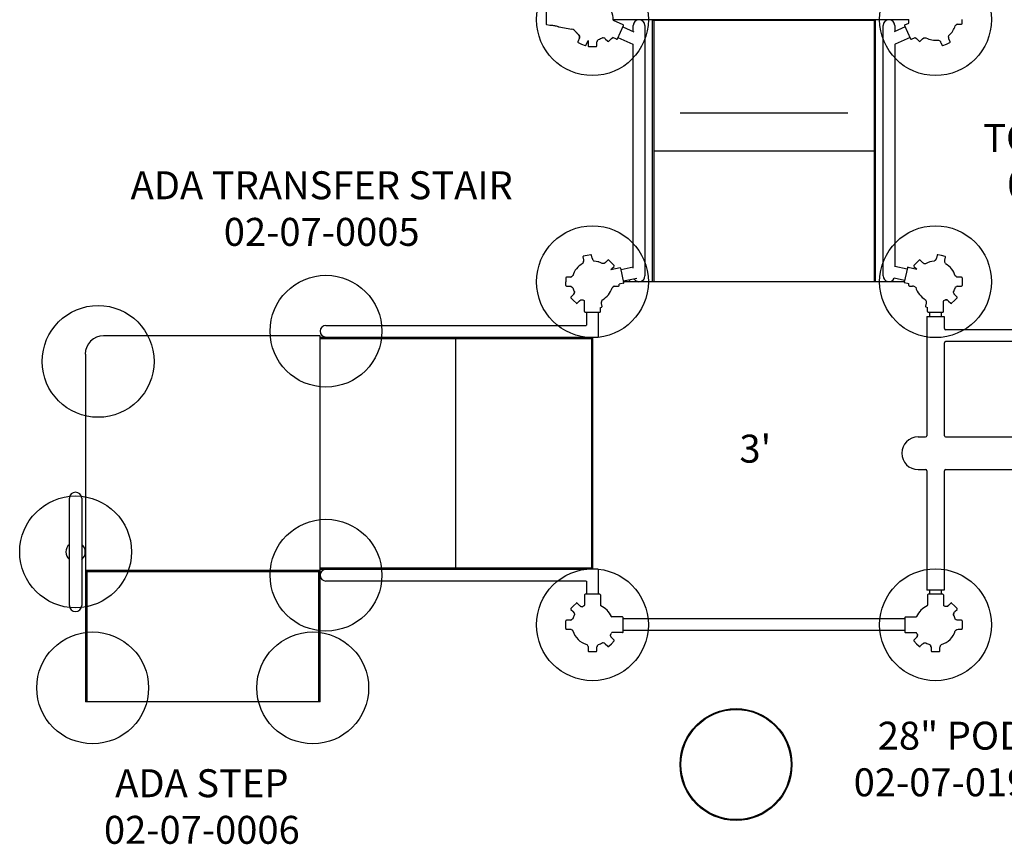
# Model space of a CAD drawing. Units: inches. Extents: x -270 to 195, y -182 to 190.
# Drawn here: x -80 to 26, y -74 to 14 of the extents above; entities that cross this region are included whole.
import ezdxf

# ---------------------------------------------------------------- set-up
doc = ezdxf.new("R2010")
doc.units = ezdxf.units.IN
doc.header["$LTSCALE"] = 10
doc.header["$MEASUREMENT"] = 0
for name, color, linetype in [('1', 7, 'Continuous'), ('200', 1, 'Continuous'), ('7081', 4, 'Continuous'), ('8', 7, 'Continuous')]:
    doc.layers.add(name, color=color, linetype=linetype)
doc.styles.add('NORMAL', font='simplex')

msp = doc.modelspace()

# ---------------------------------------------------------------- linework, layer by layer
at = {"layer": '1'}
for p, q in [((-23.38, 15.25), (-23.38, 13.59)), ((-16.19, 14.06), (15.53, 14.06)), ((-15.12, 13.52), (-16.16, 13.98)), ((-13.59, 14.06), (-13.59, 14.03)), ((-13.22, 14.06), (-13.22, 14.03)), ((-11.97, -14.06), (-11.97, 14.06)), ((11.97, 13.98), (-11.97, 13.98)), ((-11.81, 13.98), (-11.81, -14.06)), ((11.81, 13.98), (11.81, -14.06)), ((11.97, -14.06), (11.97, 14.06)), ((13.22, 14.06), (13.22, 14.03)), ((13.59, 14.06), (13.59, 14.03)), ((15.54, 13.7), (15.53, 14.06)), ((21.27, 13.64), (21.28, 14.06)), ((-23.32, 13.53), (-22.97, 13.47)), ((-22.03, 13.3), (-20.61, 13.05)), ((-15.73, 12), (-15.09, 13.43)), ((-15.16, 13.29), (-13.98, 12.76)), ((-14.03, 12.78), (-14.03, 13.43)), ((-12.78, 13.43), (-12.78, -13.43)), ((12.78, -13.43), (12.78, 13.43)), ((15.16, 13.29), (13.98, 12.76)), ((14.03, 13.43), (14.03, 12.78)), ((15.09, 13.43), (15.73, 12)), ((15.12, 13.52), (15.54, 13.7)), ((20.88, 13.58), (21.21, 13.58)), ((-19.79, 12.11), (-19.98, 11.69)), ((-19.12, 11.3), (-18.88, 11.84)), ((-18.88, 11.84), (-18.88, 11.25)), ((-17.03, 12.01), (-16.76, 11.74)), ((-16.67, 11.74), (-16.37, 12.02)), ((-16.37, 12.02), (-16.24, 12.16)), ((-15.82, 11.97), (-16.24, 12.16)), ((-15.67, 12.15), (-14.09, 11.44)), ((15.67, 12.15), (14.09, 11.44)), ((15.82, 11.97), (16.24, 12.16)), ((16.24, 12.16), (16.37, 12.02)), ((16.37, 12.02), (16.67, 11.74)), ((16.76, 11.74), (16.99, 11.97)), ((19.98, 11.69), (19.85, 11.99)), ((-19.95, 11.61), (-19.58, 11.43)), ((-19.58, 11.43), (-19.2, 11.27)), ((-18.82, 11.19), (-18.41, 11.18)), ((-18.41, 11.18), (-17.99, 11.19)), ((-17.93, 11.25), (-17.93, 11.58)), ((-14.03, -12.6), (-14.03, 11.34)), ((14.03, 11.34), (14.03, -12.46)), ((18.98, 11.61), (19.12, 11.3)), ((19.2, 11.27), (19.58, 11.43)), ((19.58, 11.43), (19.95, 11.61)), ((11.81, -0.04), (-11.81, -0.04)), ((-19.44, -11.4), (-19.37, -11.72)), ((-18.99, -11.24), (-19.39, -11.33)), ((-18.58, -11.16), (-18.99, -11.24)), ((-18.44, -11.55), (-18.51, -11.21)), ((18.57, -11.22), (18.5, -11.53)), ((19.05, -11.25), (18.65, -11.17)), ((19.45, -11.35), (19.05, -11.25)), ((19.42, -11.76), (19.49, -11.43)), ((-16.76, -11.74), (-16.99, -11.97)), ((-16.76, -11.74), (-16.99, -11.97)), ((-16.37, -12.02), (-16.67, -11.74)), ((-16.37, -12.02), (-16.67, -11.74)), ((-15.43, -12.58), (-16.43, -12.78)), ((-16.09, -12.32), (-16.37, -12.02)), ((-16.09, -12.32), (-16.37, -12.02)), ((-16.09, -12.32), (-16.37, -12.02)), ((-16.33, -12.65), (-16.09, -12.41)), ((-15.04, -14.16), (-15.35, -12.62)), ((-14.03, -12.51), (-15.32, -12.78)), ((15.35, -12.71), (14.03, -12.41)), ((15.39, -12.56), (15.04, -14.09)), ((15.46, -12.51), (16.39, -12.72)), ((16.37, -12.02), (16.09, -12.32)), ((16.37, -12.02), (16.09, -12.32)), ((16.09, -12.41), (16.32, -12.64)), ((16.67, -11.74), (16.37, -12.02)), ((16.67, -11.74), (16.37, -12.02)), ((17, -11.98), (16.76, -11.74)), ((-21.27, -13.64), (-21.28, -14.06)), ((-20.87, -13.58), (-21.21, -13.58)), ((-13.66, -13.71), (-15.07, -14)), ((15.07, -13.93), (13.98, -13.68)), ((21.21, -13.58), (20.87, -13.58)), ((21.27, -13.64), (21.28, -14.06)), ((-21.27, -14.47), (-21.28, -14.06)), ((-21.21, -14.53), (-20.88, -14.53)), ((-15.93, -14.53), (-15.6, -14.53)), ((-15.09, -14.23), (-15.54, -14.33)), ((-15.54, -14.47), (-15.54, -14.33)), ((-11.97, -14.06), (-15.06, -14.06)), ((15.04, -14.06), (-15.06, -14.06)), ((15.04, -14.06), (11.97, -14.06)), ((13.22, -14.03), (13.22, -14.06)), ((13.59, -14.03), (13.59, -14.06)), ((15.08, -14.16), (15.54, -14.26)), ((15.54, -14.47), (15.54, -14.26)), ((15.6, -14.53), (15.94, -14.53)), ((20.88, -14.53), (21.21, -14.53)), ((21.28, -14.06), (21.27, -14.47)), ((-20.48, -15.46), (-20.72, -15.7)), ((-20.72, -15.79), (-20.44, -16.09)), ((-20.72, -15.79), (-20.44, -16.09)), ((-20.72, -15.79), (-20.44, -16.09)), ((20.44, -16.09), (20.72, -15.79)), ((20.44, -16.09), (20.72, -15.79)), ((20.72, -15.7), (20.49, -15.47)), ((-20.44, -16.09), (-20.14, -16.37)), ((-20.44, -16.09), (-20.14, -16.37)), ((-20.05, -16.37), (-19.82, -16.14)), ((-19.25, -17.27), (-19.25, -16.14)), ((-17.56, -16.81), (-17.42, -16.78)), ((-17.56, -17.27), (-17.56, -16.81)), ((-17.38, -16.71), (-17.44, -16.39)), ((17.39, -16.35), (17.32, -16.68)), ((17.36, -16.76), (17.56, -16.81)), ((17.56, -17.27), (17.56, -16.81)), ((19.25, -17.27), (19.25, -16.14)), ((19.81, -16.13), (20.05, -16.37)), ((19.81, -16.13), (20.05, -16.37)), ((20.14, -16.37), (20.44, -16.09)), ((20.14, -16.37), (20.44, -16.09)), ((-19.19, -17.33), (-17.62, -17.33)), ((-19.04, -17.33), (-19.04, -18.68)), ((-17.78, -17.33), (-17.78, -20)), ((17.46, -17.78), (19.35, -17.78)), ((17.46, -17.78), (17.46, -30.58)), ((17.62, -17.33), (19.19, -17.33)), ((17.78, -17.78), (17.78, -17.33)), ((19.04, -17.78), (19.04, -17.33)), ((19.35, -17.78), (19.35, -19.09)), ((-47.01, -18.74), (-19.09, -18.74)), ((-47.64, -19.86), (-70.87, -19.86)), ((-70.87, -19.86), (-70.87, -19.86)), ((-47.64, -19.86), (-70.87, -19.86)), ((-47.64, -59.14), (-47.64, -19.86)), ((-47.64, -20), (-19.09, -20)), ((-19.09, -20), (-17.78, -20)), ((-18.5, -20), (-18.5, -44.92)), ((-18.41, -20), (-18.41, -44.92)), ((-18.41, -20), (-18.41, -30.22)), ((28.87, -19.21), (19.48, -19.21)), ((-47.64, -20.16), (-18.5, -20.16)), ((-33.07, -44.76), (-33.07, -20.16)), ((19.35, -20.6), (19.35, -30.58)), ((28.87, -20.47), (19.48, -20.47)), ((-72.83, -21.83), (-72.83, -59.14)), ((16.53, -30.71), (17.34, -30.71)), ((19.48, -30.71), (30.61, -30.71)), ((16.53, -34.21), (17.34, -34.21)), ((17.46, -34.34), (17.46, -47.15)), ((19.35, -34.34), (19.35, -47.15)), ((19.48, -34.21), (30.61, -34.21)), ((-18.41, -44.92), (-18.41, -35.42)), ((-74.54, -48.8), (-74.54, -37.3)), ((-73.22, -37.3), (-73.22, -48.8)), ((-47.64, -45.06), (-72.83, -45.06)), ((-72.83, -45.14), (-47.64, -45.14)), ((-72.68, -45.14), (-72.68, -59.14)), ((-47.8, -45.14), (-47.8, -59.14)), ((-47.64, -44.76), (-18.5, -44.76)), ((-47.64, -44.92), (-19.09, -44.92)), ((-17.78, -44.92), (-19.09, -44.92)), ((-17.78, -44.92), (-17.78, -47.59)), ((-19.09, -46.18), (-47.01, -46.18)), ((-19.04, -46.24), (-19.04, -47.59)), ((19.35, -47.15), (17.46, -47.15)), ((17.78, -47.59), (17.78, -47.15)), ((19.04, -47.59), (19.04, -47.15)), ((-20.14, -48.55), (-20.44, -48.83)), ((-20.14, -48.55), (-20.44, -48.83)), ((-20.14, -48.55), (-20.44, -48.83)), ((-20.14, -48.55), (-20.44, -48.83)), ((-19.81, -48.79), (-20.05, -48.55)), ((-19.81, -48.79), (-20.05, -48.55)), ((-19.81, -48.79), (-20.05, -48.55)), ((-19.25, -47.65), (-19.25, -48.78)), ((-17.62, -47.59), (-19.19, -47.59)), ((-17.56, -47.65), (-17.56, -48.78)), ((17.56, -47.65), (17.56, -48.78)), ((19.19, -47.59), (17.62, -47.59)), ((19.25, -47.65), (19.25, -48.78)), ((20.05, -48.55), (19.82, -48.78)), ((20.44, -48.83), (20.14, -48.55)), ((20.44, -48.83), (20.14, -48.55)), ((20.44, -48.83), (20.14, -48.55)), ((-20.44, -48.83), (-20.72, -49.13)), ((-20.44, -48.83), (-20.72, -49.13)), ((-20.44, -48.83), (-20.72, -49.13)), ((-20.72, -49.22), (-20.49, -49.45)), ((-20.72, -49.22), (-20.49, -49.45)), ((-20.72, -49.22), (-20.49, -49.45)), ((20.72, -49.13), (20.44, -48.83)), ((20.72, -49.13), (20.44, -48.83)), ((20.72, -49.13), (20.44, -48.83)), ((20.48, -49.46), (20.72, -49.22)), ((20.48, -49.46), (20.72, -49.22)), ((20.48, -49.46), (20.72, -49.22)), ((-21.28, -50.87), (-21.27, -50.45)), ((-20.88, -50.39), (-21.21, -50.39)), ((-15.19, -50.02), (-16.32, -50.02)), ((-15.13, -51.65), (-15.13, -50.08)), ((15.13, -50.24), (-15.13, -50.24)), ((15.13, -50.08), (15.13, -51.65)), ((15.19, -50.02), (16.32, -50.02)), ((21.21, -50.39), (20.87, -50.39)), ((21.27, -50.45), (21.28, -50.87)), ((-21.27, -51.28), (-21.28, -50.87)), ((-21.21, -51.34), (-20.88, -51.34)), ((-15.19, -51.71), (-16.32, -51.71)), ((15.13, -51.5), (-15.13, -51.5)), ((15.19, -51.71), (16.32, -51.71)), ((20.84, -51.34), (21.21, -51.34)), ((21.28, -50.87), (21.27, -51.28)), ((-16.37, -52.9), (-16.09, -52.6)), ((-16.37, -52.9), (-16.09, -52.6)), ((-16.37, -52.9), (-16.09, -52.6)), ((-16.09, -52.52), (-16.32, -52.28)), ((16.33, -52.27), (16.09, -52.52)), ((16.33, -52.27), (16.09, -52.52)), ((16.33, -52.28), (16.09, -52.52)), ((16.09, -52.6), (16.37, -52.9)), ((16.09, -52.6), (16.37, -52.9)), ((16.09, -52.6), (16.37, -52.9)), ((-18.88, -53.21), (-18.88, -53.67)), ((-18.82, -53.73), (-18.41, -53.74)), ((-18.41, -53.74), (-17.99, -53.73)), ((-17.93, -53.67), (-17.93, -53.34)), ((-17.04, -52.9), (-16.76, -53.18)), ((-17.04, -52.9), (-16.76, -53.18)), ((-17.04, -52.9), (-16.76, -53.18)), ((-16.67, -53.18), (-16.37, -52.9)), ((-16.67, -53.18), (-16.37, -52.9)), ((-16.67, -53.18), (-16.37, -52.9)), ((-16.67, -53.18), (-16.37, -52.9)), ((16.37, -52.9), (16.67, -53.18)), ((16.37, -52.9), (16.67, -53.18)), ((16.37, -52.9), (16.67, -53.18)), ((16.76, -53.18), (16.99, -52.95)), ((17.93, -53.33), (17.93, -53.67)), ((17.99, -53.73), (18.41, -53.74)), ((18.41, -53.74), (18.82, -53.73)), ((18.88, -53.67), (18.88, -53.34)), ((-47.64, -59.14), (-72.83, -59.14))]:
    msp.add_line(p, q, dxfattribs=at)
for points in [[(-22.95, 13.47, -0.033605), (-22.7, 13.46, -0.027208), (-22.3, 13.39)], [(-22.3, 13.39, -0.026509), (-22.12, 13.34, -0.009721), (-22.05, 13.31)], [(-20.18, 12.73, 0.023516), (-19.94, 12.5)], [(-20.17, 12.72, 0.02377), (-19.94, 12.5)], [(20.52, 13.41, -0.046386), (20.58, 13.47, -0.07415), (20.68, 13.54)], [(20.57, 13.47, -0.074434), (20.67, 13.54)], [(20.74, 13.57, 0.023001), (20.71, 13.56, 0.035262), (20.68, 13.54, 0.002272), (20.68, 13.54)], [(20.74, 13.57, -0.03744), (20.84, 13.58, -0.018481), (20.88, 13.58)], [(20.75, 13.57, -0.036353), (20.84, 13.58, -0.018135), (20.88, 13.58)], [(-19.81, 12.11, 0.088684), (-19.8, 12.25, 0.111204), (-19.86, 12.41, 0.059969), (-19.93, 12.49, 0.00699), (-19.94, 12.5)], [(-19.94, 12.5, -0.086386), (-19.84, 12.38, -0.137356), (-19.8, 12.18, -0.071475), (-19.82, 12.05, -0.026467), (-19.84, 12)], [(-19.94, 12.5, -0.080977), (-19.85, 12.39, -0.145681), (-19.8, 12.19, -0.074885), (-19.82, 12.04, -0.021533), (-19.84, 12)], [(-17.93, 11.58, -0.039716), (-17.93, 11.67, -0.016583), (-17.92, 11.72)], [(-17.89, 11.79, 0.03377), (-17.91, 11.75, 0.026807), (-17.92, 11.72, 0.003041), (-17.92, 11.71)], [(-17.89, 11.78, 0.029825), (-17.91, 11.76, 0.030968), (-17.92, 11.72)], [(-17.89, 11.78, -0.104376), (-17.78, 11.92, -0.021906), (-17.76, 11.94, -0.021906)], [(-17.03, 12.01, 0.086613), (-17.17, 12.09, 0.116444), (-17.34, 12.12)], [(16.99, 11.97, -0.038852), (17.06, 12.03, -0.016031), (17.1, 12.06)], [(16.99, 11.97, -0.04301), (17.07, 12.04, -0.013218), (17.1, 12.06)], [(17.17, 12.09, 0.03377), (17.13, 12.08, 0.030093), (17.1, 12.06)], [(17.16, 12.09, 0.029825), (17.13, 12.08, 0.030968), (17.1, 12.06)], [(17.16, 12.09, -0.085512), (17.3, 12.11, -0.037436), (17.37, 12.1)], [(18.71, 11.86, -0.129155), (18.87, 11.77, -0.054843), (18.93, 11.7, -0.043549), (18.98, 11.61)], [(19.8, 12.19, -0.089365), (19.83, 12.34, -0.020644), (19.86, 12.39, -0.020644)], [(19.8, 12.19, 0.03377), (19.8, 12.16, 0.023721), (19.8, 12.13, 0.006187), (19.81, 12.12)], [(19.8, 12.19, 0.029825), (19.8, 12.16, 0.030968), (19.81, 12.12)], [(19.85, 11.99, -0.039716), (19.82, 12.08, -0.016583), (19.81, 12.12)], [(-14.03, 11.34, 0.267971), (-14.09, 11.44, 0.021915), (-14.09, 11.44)], [(14.09, 11.44, 0.26667), (14.03, 11.35, 0.022936), (14.03, 11.34)], [(-18.44, -11.55, 0.175882), (-18.3, -11.81, 0.052417), (-18.23, -11.85, 0.052417)], [(18.5, -11.53, -0.038852), (18.47, -11.62, -0.016031), (18.45, -11.66)], [(18.5, -11.53, -0.039716), (18.47, -11.63, -0.016583), (18.45, -11.67)], [(-19.37, -11.94, -0.093071), (-19.43, -12.07, -0.028893), (-19.47, -12.11, -0.028893)], [(-19.37, -11.72, -0.038852), (-19.36, -11.82, -0.016031), (-19.36, -11.86)], [(-19.37, -11.72, -0.039716), (-19.36, -11.82, -0.016583), (-19.36, -11.86)], [(-19.37, -11.94, 0.03377), (-19.36, -11.9, 0.023721), (-19.36, -11.87, 0.006187), (-19.36, -11.86)], [(-19.37, -11.94, 0.029825), (-19.36, -11.91, 0.02486), (-19.36, -11.87, 0.006033), (-19.36, -11.86)], [(-17.16, -12.09, -0.085512), (-17.3, -12.11, -0.037436), (-17.37, -12.1)], [(-17.16, -12.09, 0.029825), (-17.13, -12.08, 0.030968), (-17.1, -12.06)], [(-16.99, -11.97, -0.038852), (-17.06, -12.03, -0.016031), (-17.1, -12.06)], [(-16.99, -11.97, -0.04301), (-17.07, -12.04, -0.013218), (-17.1, -12.06)], [(-16.43, -12.78, -0.058211), (-16.37, -12.69, -0.023966), (-16.33, -12.65)], [(-16.43, -12.78, -0.05846), (-16.37, -12.69, -0.024506), (-16.33, -12.65)], [(16.32, -12.64, -0.042867), (16.39, -12.72, -0.00264), (16.39, -12.72)], [(16.32, -12.64, -0.043248), (16.39, -12.72, -0.002693), (16.39, -12.72)], [(17, -11.98, 0.111531), (17.17, -12.09, 0.116444)], [(17.09, -12.05, 0.054407), (17.17, -12.09, 0.116444), (17.34, -12.12)], [(18.41, -11.73, -0.092874), (18.3, -11.83, -0.029093), (18.25, -11.85, -0.029093)], [(18.41, -11.73, -0.093135), (18.29, -11.83)], [(18.41, -11.73, 0.037594), (18.44, -11.7, 0.025643), (18.45, -11.66)], [(18.41, -11.73, 0.029876), (18.43, -11.7, 0.030913), (18.45, -11.67)], [(19.48, -12.12, -0.127512), (19.41, -11.95, -0.071475), (19.41, -11.82, -0.026238), (19.42, -11.76)], [(-20.74, -13.57, -0.03744), (-20.84, -13.58, -0.018481), (-20.88, -13.58)], [(-20.74, -13.57, 0.023001), (-20.71, -13.56, 0.035262), (-20.68, -13.54, 0.002272), (-20.68, -13.54)], [(-20.52, -13.41, -0.100483), (-20.65, -13.53, -0.019403), (-20.67, -13.54)], [(-16.4, -12.74, 0.029503), (-16.43, -12.78)], [(-16.4, -12.74, 0.029505), (-16.43, -12.78)], [(20.87, -13.58, -0.036415), (20.79, -13.58, -0.045781), (20.7, -13.56, -0.141476), (20.53, -13.44)], [(-20.88, -14.53, -0.039716), (-20.79, -14.54, -0.016583), (-20.74, -14.54)], [(-20.68, -14.57, 0.029876), (-20.7, -14.56, 0.030913), (-20.74, -14.54)], [(-20.68, -14.57, -0.135885), (-20.52, -14.71)], [(-16.29, -14.7, -0.104449), (-16.16, -14.58, -0.015599), (-16.14, -14.57)], [(-16.29, -14.7, -0.095028), (-16.17, -14.59, -0.027521), (-16.14, -14.57)], [(-16.07, -14.54, 0.023037), (-16.1, -14.55, 0.03525), (-16.13, -14.57, 0.002272), (-16.14, -14.57)], [(-16.07, -14.54, -0.036353), (-15.97, -14.53, -0.018135), (-15.93, -14.53)], [(-16.07, -14.54, -0.03744), (-15.97, -14.53, -0.018481), (-15.93, -14.53)], [(16.27, -14.64, 0.153849), (15.98, -14.53, 0.014642), (15.94, -14.53)], [(20.53, -14.66, -0.033838), (20.68, -14.57)], [(20.74, -14.54, 0.023037), (20.71, -14.55, 0.03525), (20.68, -14.57, 0.002272), (20.68, -14.57)], [(20.74, -14.54, -0.03744), (20.84, -14.53, -0.018481), (20.88, -14.53)], [(-20.34, -15.12, -0.118366), (-20.37, -15.3, -0.066088), (-20.43, -15.4, -0.035527), (-20.48, -15.46)], [(-20.34, -15.12, -0.118681), (-20.37, -15.29, -0.055935), (-20.41, -15.38, -0.049562), (-20.48, -15.46)], [(-20.41, -15.38, 0.054406), (-20.37, -15.29, 0.116442), (-20.34, -15.12)], [(-20.41, -15.38, 0.054407), (-20.37, -15.29, 0.116444), (-20.34, -15.12)], [(-20.41, -15.38, 0.054406), (-20.37, -15.29, 0.116442)], [(20.37, -15.3, -0.085512), (20.35, -15.16, -0.025491), (20.36, -15.09, -0.025491)], [(20.37, -15.3, 0.03377), (20.39, -15.33, 0.030093), (20.41, -15.36)], [(20.37, -15.3, 0.029825), (20.38, -15.33, 0.030968), (20.4, -15.36)], [(20.49, -15.47, -0.04301), (20.42, -15.39, -0.013218), (20.4, -15.36)], [(20.49, -15.47, -0.038852), (20.43, -15.4, -0.016031), (20.41, -15.36)], [(-19.82, -16.14, -0.04301), (-19.74, -16.07, -0.013218), (-19.71, -16.05)], [(-19.82, -16.14, -0.038852), (-19.75, -16.08, -0.016031), (-19.72, -16.06)], [(-19.65, -16.02, 0.033702), (-19.68, -16.04, 0.020595), (-19.7, -16.05, 0.009395), (-19.72, -16.06)], [(-19.65, -16.02, 0.029876), (-19.68, -16.03, 0.030913), (-19.71, -16.05)], [(-19.65, -16.02, -0.087317), (-19.5, -16, -0.032759), (-19.44, -16.01)], [(-19.65, -16.02, -0.089268), (-19.5, -16, -0.033681), (-19.44, -16.01)], [(-17.44, -16.17, 0.033702), (-17.45, -16.21, 0.017166), (-17.45, -16.23, 0.012689), (-17.45, -16.25)], [(-17.44, -16.18, 0.029876), (-17.45, -16.21, 0.030913), (-17.45, -16.25)], [(-17.44, -16.39, -0.038852), (-17.45, -16.29, -0.016031), (-17.45, -16.25)], [(-17.44, -16.39, -0.039716), (-17.45, -16.29, -0.016583), (-17.45, -16.25)], [(-17.44, -16.18, -0.092874), (-17.38, -16.04, -0.029093), (-17.34, -16, -0.029093)], [(17.33, -15.99, -0.127614), (17.4, -16.16, -0.071475), (17.4, -16.29, -0.026238), (17.39, -16.35)], [(19.47, -15.99, -0.118681), (19.64, -16.02, -0.055935), (19.73, -16.06, -0.049562), (19.81, -16.13)], [(19.73, -16.06, 0.054407), (19.64, -16.02, 0.116444), (19.47, -15.99)], [(19.73, -16.06, 0.054407), (19.64, -16.02, 0.116444)], [(-19.04, -18.68, -0.027047), (-19.04, -18.68, -0.02104), (-19.04, -18.69, -0.040837), (-19.04, -18.69, -0.093597), (-19.05, -18.72, -0.049479), (-19.06, -18.73, -0.080996), (-19.08, -18.74, -0.037398), (-19.09, -18.74, -0.021273), (-19.09, -18.74, -0.01203), (-19.09, -18.74)], [(-19.09, -46.18, -0.027047), (-19.09, -46.18, -0.02104), (-19.09, -46.18, -0.040837), (-19.08, -46.18, -0.093597), (-19.06, -46.2, -0.049479), (-19.05, -46.21, -0.080996), (-19.04, -46.23, -0.037398), (-19.04, -46.24, -0.021273), (-19.04, -46.24, -0.01203), (-19.04, -46.24)], [(-20.49, -49.45, -0.04301), (-20.42, -49.53, -0.013218), (-20.4, -49.56)], [(-20.49, -49.45, -0.038852), (-20.43, -49.52, -0.016031), (-20.41, -49.56)], [(-20.37, -49.63, 0.03377), (-20.39, -49.59, 0.030093), (-20.41, -49.56)], [(-20.37, -49.62, 0.029825), (-20.38, -49.59, 0.030968), (-20.4, -49.56)], [(-20.37, -49.62, -0.085512), (-20.35, -49.76, -0.037436), (-20.36, -49.83)], [(-20.37, -49.63, -0.094689), (-20.35, -49.78, -0.025406), (-20.36, -49.83)], [(-19.81, -48.79, 0.111531), (-19.64, -48.9, 0.116444), (-19.47, -48.93)], [(-19.73, -48.86, 0.054406), (-19.64, -48.9, 0.116441), (-19.47, -48.93)], [(-19.73, -48.86, 0.054407), (-19.64, -48.9, 0.116444)], [(19.65, -48.9, -0.089268), (19.5, -48.92, -0.01861), (19.44, -48.91, -0.01861)], [(19.65, -48.9, 0.029876), (19.68, -48.89, 0.030913), (19.71, -48.87)], [(19.65, -48.9, 0.033702), (19.68, -48.89, 0.020595), (19.7, -48.87, 0.009395), (19.72, -48.87)], [(19.82, -48.78, -0.04301), (19.74, -48.85, -0.013218), (19.71, -48.87)], [(19.82, -48.78, -0.038852), (19.75, -48.84, -0.016031), (19.72, -48.87)], [(20.34, -49.8, -0.118681), (20.37, -49.63, -0.055935), (20.41, -49.54, -0.049562), (20.48, -49.46)], [(20.41, -49.55, 0.054407), (20.37, -49.63, 0.116444), (20.34, -49.8)], [(20.41, -49.55, 0.054407), (20.37, -49.63, 0.116444)], [(-20.74, -50.38, -0.03744), (-20.84, -50.39, -0.018481), (-20.88, -50.39)], [(-20.75, -50.38, -0.036353), (-20.84, -50.39, -0.018135), (-20.88, -50.39)], [(-20.74, -50.38, 0.023037), (-20.71, -50.37, 0.03525), (-20.68, -50.35, 0.002272), (-20.68, -50.35)], [(-20.52, -50.22, -0.090987), (-20.64, -50.33, -0.027521), (-20.68, -50.35)], [(20.87, -50.39, -0.071125), (20.72, -50.37, -0.155409), (20.53, -50.25, -0.155409)], [(-20.88, -51.34, -0.039716), (-20.79, -51.35, -0.016583), (-20.74, -51.35)], [(-20.88, -51.34, -0.038852), (-20.79, -51.35, -0.016031), (-20.75, -51.35)], [(-20.68, -51.38, 0.029825), (-20.7, -51.37, 0.030968), (-20.74, -51.35)], [(-20.68, -51.38, -0.104376), (-20.54, -51.49, -0.018549), (-20.52, -51.51)], [(20.52, -51.52, -0.046386), (20.58, -51.45, -0.192863), (20.84, -51.34)], [(-17.04, -52.9, 0.068443), (-17.17, -52.83, 0.116441), (-17.34, -52.81, 0.116441)], [(-16.44, -52.11, -0.089268), (-16.46, -51.96, -0.011804), (-16.45, -51.91, -0.011804)], [(-16.44, -52.11, 0.029876), (-16.43, -52.14, 0.030913), (-16.41, -52.17)], [(-16.32, -52.28, -0.04301), (-16.39, -52.2, -0.013218), (-16.41, -52.17)], [(16.47, -51.93, -0.118681), (16.44, -52.1, -0.055935), (16.4, -52.19, -0.049562), (16.33, -52.28)], [(16.4, -52.19, 0.054407), (16.44, -52.1, 0.116444), (16.47, -51.93)], [(16.4, -52.19, 0.054407), (16.44, -52.1, 0.116444)], [(17.16, -52.83, 0.029825), (17.13, -52.85, 0.030968), (17.1, -52.87)], [(17.17, -52.83, 0.03377), (17.13, -52.85, 0.030093), (17.1, -52.87)], [(17.16, -52.83, -0.085512), (17.3, -52.81, -0.036606), (17.37, -52.82, -0.036606)], [(-18.88, -53.21, 0.018456), (-18.96, -53.06, 0.06485), (-19.03, -52.99, 0.06485)], [(-17.93, -53.34, -0.039716), (-17.93, -53.25, -0.016583), (-17.92, -53.2)], [(-17.93, -53.34, -0.038852), (-17.93, -53.25, -0.016031), (-17.92, -53.21)], [(-17.89, -53.13, 0.033702), (-17.91, -53.17, 0.017166), (-17.91, -53.19, 0.012689), (-17.92, -53.21)], [(-17.89, -53.14, 0.029876), (-17.91, -53.16, 0.030913), (-17.92, -53.2)], [(-17.89, -53.14, -0.098749), (-17.79, -53.01, -0.023339), (-17.76, -52.98, -0.023339)], [(16.99, -52.95, -0.04301), (17.07, -52.88, -0.013218), (17.1, -52.87)], [(17.79, -52.99, -0.118681), (17.89, -53.13, -0.055935), (17.92, -53.22, -0.049562), (17.93, -53.33)], [(17.92, -53.22, 0.054407), (17.89, -53.13, 0.116444), (17.79, -52.99)], [(18.88, -53.34, -0.039716), (18.89, -53.25, -0.016583), (18.89, -53.2)], [(18.92, -53.14, 0.029825), (18.91, -53.16, 0.030968), (18.89, -53.2)], [(18.92, -53.14, -0.104376), (19.03, -53, -0.018549), (19.05, -52.98)]]:
    msp.add_lwpolyline(points, format="xyb", dxfattribs=at)
msp.add_circle((-3, -65.87), 5.91, dxfattribs=at)
for centre, radius, start, end in [((-18.4, 14.06), 2.21, 359.4453, 49.6776), ((-16.13, 14.03), 0.0621, 179.4495, 245.9031), ((-13.41, 13.43), 0.625, 0, 180), ((13.41, 13.43), 0.625, 0, 180), ((-23.31, 13.59), 0.0625, 180, 260), ((-22.95, 13.57), 0.1, 260, 271.9462), ((-22.01, 13.4), 0.1, 247.2414, 260), ((-20.73, 12.43), 0.628, 28.0506, 79.3255), ((-20.13, 12.77), 0.0621, 216.7937, 223.1916), ((-15.15, 13.46), 0.0621, 335.9031, 65.9031), ((15.15, 13.46), 0.0621, 114.0969, 204.0969), ((18.41, 14.06), 2.21, 311.0945, 342.9469), ((21.21, 13.64), 0.0621, 270, 359), ((-19.93, 11.66), 0.0621, 155.9031, 244.9031), ((-18.41, 14.06), 2.21, 287.0623, 298.7667), ((-16.71, 11.78), 0.0621, 225, 314), ((-15.79, 12.03), 0.0621, 245.9031, 335.9031), ((15.79, 12.03), 0.0621, 204.0969, 294.0969), ((16.71, 11.78), 0.0621, 226, 315), ((18.41, 14.06), 2.21, 242.0531, 277.839), ((19.93, 11.66), 0.0621, 295.0969, 24.0969), ((-19.18, 11.33), 0.0621, 246.9031, 335.9031), ((-18.82, 11.25), 0.0621, 180, 269), ((-18, 11.25), 0.0621, 271, 0), ((19.18, 11.33), 0.0621, 204.0969, 293.0969), ((-19.37, -11.39), 0.0621, 102.6627, 191.6627), ((-18.57, -11.23), 0.0621, 11.6627, 100.6627), ((18.63, -11.23), 0.0621, 78.0619, 167.0619), ((19.43, -11.41), 0.0621, 347.0619, 76.0619), ((-18.41, -14.06), 2.21, 118.7158, 163.0175), ((-18.41, -14.05), 2.21, 61.9816, 85.4324), ((-17.76, -12), 0.0621, 72.5533, 78.9512), ((-16.71, -11.78), 0.0621, 46, 135), ((-16.13, -12.36), 0.0621, 315, 44), ((-15.42, -12.64), 0.0621, 11.6627, 101.6627), ((15.45, -12.57), 0.0621, 77.0619, 167.0619), ((16.13, -12.36), 0.0621, 136, 225), ((16.71, -11.78), 0.0621, 45, 134), ((18.41, -14.06), 2.21, 94.115, 118.7667), ((18.41, -14.06), 2.21, 16.2333, 60.8295), ((19.85, -12.46), 0.0621, 47.9524, 54.3503), ((-21.21, -13.64), 0.0621, 90, 179), ((-13.41, -13.43), 0.625, 212.8955, 0), ((13.41, -13.43), 0.625, 180, 336.4926), ((21.21, -13.64), 0.0621, 1, 90), ((-21.21, -14.47), 0.0621, 181, 270), ((-18.41, -14.06), 2.21, 197.2489, 208.848), ((-18.41, -14.06), 2.21, 298.7158, 343.018), ((-15.6, -14.47), 0.0621, 270, 359), ((-15.1, -14.17), 0.0621, 281.6627, 11.6627), ((-18.41, -14.06), 4, 360, 2.6734), ((15.1, -14.1), 0.0621, 167.0619, 257.0619), ((15.6, -14.47), 0.0621, 181, 270), ((18.41, -14.06), 2.21, 195.3538, 240.8352), ((18.41, -14.06), 2.21, 331.9823, 344.2632), ((21.21, -14.47), 0.0621, 270, 359), ((-20.68, -15.75), 0.0621, 135, 224), ((20.68, -15.75), 0.0621, 316, 45), ((-20.1, -16.33), 0.0621, 226, 315), ((-18.41, -14.06), 2.21, 242.0531, 246.4543), ((-19.31, -16.14), 0.0621, 0, 66.4536), ((-17.44, -16.72), 0.0621, 282.6627, 11.6627), ((17.38, -16.7), 0.0621, 167.0619, 256.0619), ((19.32, -16.14), 0.069, 128.1617, 178.3064), ((18.41, -14.06), 2.21, 293.2366, 298.7676), ((20.1, -16.33), 0.0621, 225, 314), ((-19.19, -17.27), 0.0621, 180, 270), ((-17.62, -17.27), 0.0621, 270, 0), ((17.62, -17.27), 0.0621, 180, 270), ((19.19, -17.27), 0.0621, 270, 0), ((-47.01, -19.37), 0.63, 90, 270), ((-70.87, -21.83), 1.97, 90, 180), ((-70.87, -21.83), 1.97, 90, 180), ((19.48, -19.09), 0.125, 180, 270), ((19.48, -20.6), 0.125, 90, 180), ((17.34, -30.58), 0.125, 270, 0), ((19.48, -30.58), 0.125, 180, 270), ((16.53, -32.46), 1.75, 90, 270), ((17.34, -34.34), 0.125, 0, 90), ((19.48, -34.34), 0.125, 90, 180), ((-73.88, -37.3), 0.657, 360, 180), ((-73.88, -43.05), 1.04, 128.9901, 231.0099), ((-74.66, -42.18), 0.125, 311.9748, 360), ((-73.1, -42.18), 0.125, 180, 228.0252), ((-73.88, -43.05), 1.04, 308.9901, 51.0099), ((-74.66, -43.92), 0.125, 360, 48.0252), ((-73.1, -43.92), 0.125, 131.9748, 180), ((-47.01, -45.55), 0.63, 90, 270), ((-20.1, -48.59), 0.0621, 45, 134), ((-19.19, -47.65), 0.0621, 90, 180), ((-17.62, -47.65), 0.0621, 360, 90), ((17.62, -47.65), 0.0621, 90, 180), ((19.19, -47.65), 0.0621, 0, 90), ((20.1, -48.59), 0.0621, 46, 135), ((-73.88, -48.8), 0.657, 180, 360), ((-20.68, -49.17), 0.0621, 136, 225), ((-18.41, -50.87), 2.21, 113.5464, 118.943), ((-19.31, -48.78), 0.0621, 293.5464, 0), ((-17.5, -48.78), 0.0621, 180, 246.4536), ((-18.41, -50.87), 2.21, 23.5464, 66.4536), ((-17.36, -48.99), 0.0621, 60.8906, 67.2885), ((18.41, -50.87), 2.21, 113.5464, 156.4536), ((17.5, -48.78), 0.0621, 293.5464, 0), ((19.31, -48.78), 0.0621, 180, 246.4536), ((18.41, -50.87), 2.21, 61.9891, 66.4536), ((20.68, -49.17), 0.0621, 315, 44), ((-21.21, -50.46), 0.0621, 90, 179), ((-18.41, -50.87), 2.21, 152.0531, 162.9893), ((-16.32, -49.96), 0.0621, 203.5464, 270), ((-15.19, -50.08), 0.0621, 0, 90), ((15.19, -50.08), 0.0621, 90, 180), ((16.32, -49.96), 0.0621, 270, 336.4536), ((18.42, -50.86), 2.19, 16.1639, 28.7907), ((21.21, -50.46), 0.0621, 1, 90), ((-21.21, -51.28), 0.0621, 181, 270), ((-18.41, -50.87), 2.2, 196.9999, 253.7953), ((-18.41, -50.87), 2.21, 331.9633, 336.4536), ((-16.32, -51.77), 0.0621, 90, 156.4536), ((-15.19, -51.65), 0.0621, 270, 0), ((15.19, -51.65), 0.0621, 180, 270), ((16.32, -51.77), 0.0621, 23.5464, 90), ((18.41, -50.87), 2.21, 203.5464, 208.7676), ((18.41, -50.87), 2.21, 286.9823, 342.9469), ((21.21, -51.28), 0.0621, 270, 359), ((-19.45, -52.74), 0.0621, 240.8906, 247.2885), ((-18.41, -50.87), 2.21, 287.0531, 298.7667), ((-16.13, -52.56), 0.0621, 316, 45), ((16.13, -52.56), 0.0621, 135, 224), ((18.41, -50.87), 2.21, 241.9823, 253.7676), ((-18.82, -53.67), 0.0621, 180, 269), ((-18, -53.67), 0.0621, 271, 0), ((-16.71, -53.14), 0.0621, 225, 314), ((16.71, -53.14), 0.0621, 226, 315), ((18, -53.67), 0.0621, 180, 269), ((18.82, -53.67), 0.0621, 271, 0)]:
    msp.add_arc(centre, radius, start, end, dxfattribs=at)
for centre, major_axis, ratio, start_param, end_param in [((20.65, 13.6), (0.028, -0.0555), 0.445146, 6.172457, 6.283185), ((20.73, 13.63), (0.0138, -0.0606), 0.496413, 0, 0.067774), ((-19.9, 12.55), (-0.041, -0.0467), 0.274442, 6.070643, 6.283185), ((-17.98, 11.73), (0.0606, -0.0138), 0.496413, 6.215411, 6.283185), ((-17.95, 11.81), (0.0555, -0.028), 0.445146, 0, 0.110728), ((17.06, 12.11), (0.0331, -0.0526), 0.496413, 6.215411, 6.283185), ((17.14, 12.15), (0.0194, -0.059), 0.445146, 0, 0.110728), ((19.74, 12.19), (0.0621, -0.0029), 0.445146, 0, 0.110728), ((19.75, 12.11), (0.061, 0.0121), 0.496413, 6.215411, 6.283185), ((-19.31, -11.95), (-0.06, 0.0162), 0.445146, 0, 0.110728), ((-19.29, -11.87), (-0.0621, 0.0013), 0.496413, 6.215411, 6.283185), ((18.46, -11.77), (-0.0478, 0.0397), 0.445146, 0, 0.110728), ((18.51, -11.69), (-0.056, 0.027), 0.496413, 6.215411, 6.283185), ((-20.65, -13.6), (-0.028, 0.0555), 0.445146, 6.172457, 6.283185), ((-16.16, -14.51), (0.028, -0.0555), 0.445146, 6.172457, 6.283185), ((-16.08, -14.48), (0.0138, -0.0606), 0.496413, 0, 0.067774), ((20.73, -14.48), (0.0138, -0.0606), 0.496413, 0, 0.067774), ((20.31, -15.32), (0.059, 0.0194), 0.445146, 0, 0.110728), ((20.35, -15.4), (0.0526, 0.0331), 0.496413, 6.215411, 6.283185), ((-19.75, -16), (0.0331, -0.0526), 0.496413, 6.215411, 6.283185), ((-19.67, -15.96), (0.0194, -0.059), 0.445146, 0, 0.110728), ((-17.52, -16.25), (0.0621, -0.0013), 0.496413, 6.215411, 6.283185), ((-17.5, -16.16), (0.06, -0.0162), 0.445146, 0, 0.110728), ((-18.86, -20), (-0.232, 0.001), 0.000008, 0.000001, 0.003984), ((-18.86, -44.92), (-0.232, -0.001), 0.000005, 6.279203, 6.283184), ((-20.35, -49.53), (-0.0526, -0.0331), 0.496413, 6.215411, 6.283185), ((-20.31, -49.6), (-0.059, -0.0194), 0.445146, 0, 0.110728), ((19.67, -48.96), (-0.0194, 0.059), 0.445146, 0, 0.110728), ((19.75, -48.92), (-0.0331, 0.0526), 0.496413, 6.215411, 6.283185), ((-20.73, -50.44), (-0.0138, 0.0606), 0.496413, 0, 0.067774), ((-20.73, -51.29), (-0.0138, -0.0606), 0.496413, 6.215411, 6.283185), ((-16.5, -52.13), (0.059, 0.0194), 0.445146, 0, 0.110728), ((-16.46, -52.21), (0.0526, 0.0331), 0.496413, 6.215411, 6.283185), ((17.14, -52.77), (0.0194, -0.059), 0.445146, 0, 0.110728), ((-17.98, -53.19), (0.0606, -0.0138), 0.496413, 6.215411, 6.283185), ((-17.95, -53.11), (0.0555, -0.028), 0.445146, 0, 0.110728), ((17.06, -52.81), (0.0331, -0.0526), 0.496413, 6.215411, 6.283185)]:
    msp.add_ellipse(centre, major_axis=major_axis, ratio=ratio, start_param=start_param, end_param=end_param, dxfattribs=at)
at = {"layer": '200'}
msp.add_line((9, 4.04), (-9, 4.04), dxfattribs=at)
at = {"layer": '7081'}
for centre in [(-18.41, 14.06), (18.41, 14.06), (-18.41, -14.06), (18.41, -14.06), (-47.01, -19.37), (-71.46, -22.61), (-73.88, -43.05), (-47.01, -45.55), (-18.41, -50.87), (18.41, -50.87), (-72.05, -57.64), (-48.43, -57.64), (-3, -65.87)]:
    msp.add_circle(centre, 6, dxfattribs=at)

# ---------------------------------------------------------------- texts
at = {"layer": '8', "char_height": 3, "width": 61.809, "attachment_point": 5, "style": 'NORMAL'}
for s, insert in [('TOWER STAIR\\P 02-07-0007', (36.62, -1.52)), ('ADA TRANSFER STAIR 02-07-0005', (-47.47, -6.6)), ("3'", (-0.93, -32.36)), ('28" POD\\P 02-07-0193', (20.13, -65.66)), ('ADA STEP\\P 02-07-0006', (-60.33, -70.76))]:
    msp.add_mtext(s, dxfattribs=dict(at, insert=insert))

doc.saveas('drawing.dxf')
